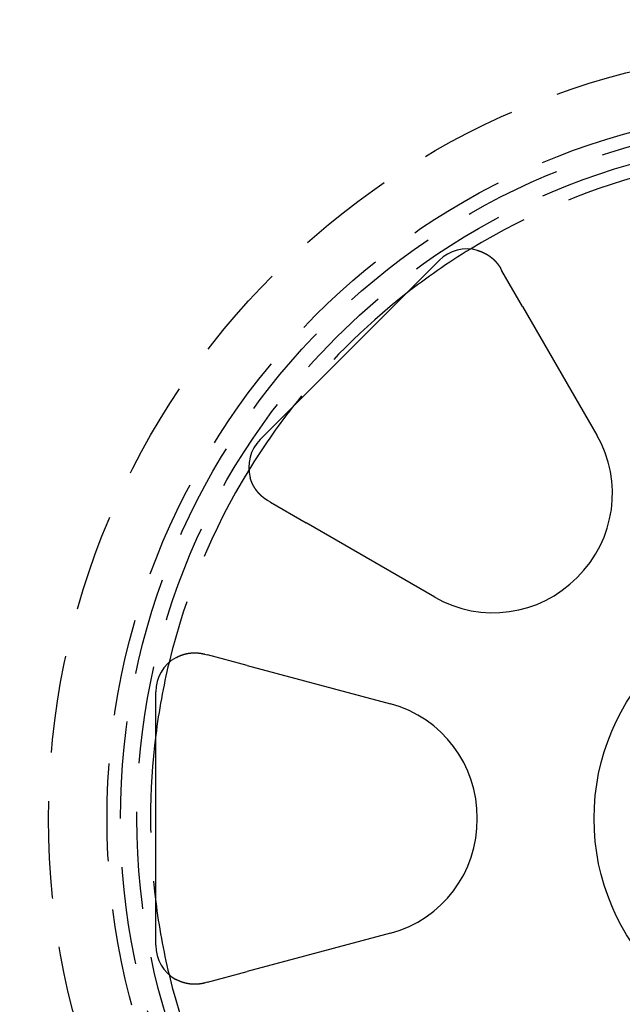
# Model space of a CAD drawing. Extents: x 1226 to 1409, y 62 to 544.
# Drawn here: x 1277 to 1308, y 144 to 195 of the extents above; entities that cross this region are included whole.
import ezdxf

# ---------------------------------------------------------------- set-up
doc = ezdxf.new("R2010")
doc.units = 0
doc.header["$LTSCALE"] = 20
doc.linetypes.add('VERDECKT', pattern=[0.375, 0.25, -0.125])
doc.layers.get('0').update_dxf_attribs({"linetype": 'CONTINUOUS'})

# ---------------------------------------------------------------- blocks, each defined once
blk = doc.blocks.new('A$C53CD2916')
at = {"color": 3, "linetype": 'CONTINUOUS'}
for p, q in [((630.353, 436.716), (639.55, 445.914)), ((642.697, 445.5), (642.765, 445.382)), ((643.825, 443.545), (642.765, 445.382)), ((643.825, 443.545), (647.632, 436.951)), ((630.884, 433.502), (630.767, 433.57)), ((630.884, 433.502), (632.722, 432.442)), ((639.316, 428.634), (632.722, 432.442)), ((627.511, 425.709), (627.642, 425.674)), ((629.691, 425.125), (627.642, 425.674)), ((629.691, 425.125), (637.046, 423.154)), ((624.993, 410.77), (624.993, 423.778)), ((637.046, 411.393), (629.691, 409.422)), ((627.642, 408.873), (629.691, 409.422)), ((627.642, 408.873), (627.511, 408.838))]:
    blk.add_line(p, q, dxfattribs=at)
at = {"color": 3}
for points in [[(641.508, 446.425, 0), (641.512, 446.424, 0), (641.515, 446.423, 0), (641.519, 446.422, 0), (641.522, 446.421, 0), (641.526, 446.42, 0), (641.529, 446.419, 0), (641.533, 446.418, 0), (641.536, 446.417, 0), (641.54, 446.416, 0), (641.543, 446.415, 0), (641.547, 446.413, 0), (641.55, 446.412, 0), (641.554, 446.411, 0), (641.557, 446.41, 0), (641.561, 446.409, 0), (641.564, 446.408, 0), (641.568, 446.407, 0), (641.571, 446.406, 0), (641.574, 446.405, 0), (641.578, 446.404, 0), (641.581, 446.403, 0), (641.585, 446.401, 0), (641.588, 446.4, 0), (641.592, 446.399, 0), (641.595, 446.398, 0), (641.598, 446.397, 0), (641.602, 446.396, 0), (641.605, 446.395, 0), (641.609, 446.393, 0), (641.612, 446.392, 0), (641.615, 446.391, 0), (641.619, 446.39, 0), (641.622, 446.389, 0), (641.626, 446.388, 0), (641.629, 446.386, 0), (641.632, 446.385, 0), (641.636, 446.384, 0), (641.639, 446.383, 0), (641.642, 446.382, 0), (641.646, 446.38, 0), (641.649, 446.379, 0), (641.653, 446.378, 0), (641.656, 446.377, 0), (641.659, 446.376, 0), (641.663, 446.374, 0), (641.666, 446.373, 0), (641.669, 446.372, 0), (641.673, 446.371, 0), (641.676, 446.369, 0), (641.679, 446.368, 0), (641.683, 446.367, 0), (641.686, 446.365, 0), (641.689, 446.364, 0), (641.693, 446.363, 0), (641.696, 446.362, 0), (641.699, 446.36, 0), (641.702, 446.359, 0), (641.706, 446.358, 0), (641.709, 446.356, 0), (641.712, 446.355, 0), (641.716, 446.354, 0), (641.719, 446.352, 0), (641.722, 446.351, 0), (641.725, 446.35, 0), (641.729, 446.348, 0), (641.732, 446.347, 0), (641.735, 446.346, 0), (641.738, 446.344, 0), (641.742, 446.343, 0), (641.745, 446.342, 0), (641.748, 446.34, 0), (641.751, 446.339, 0), (641.755, 446.337, 0), (641.758, 446.336, 0), (641.761, 446.335, 0), (641.764, 446.333, 0), (641.767, 446.332, 0), (641.771, 446.33, 0), (641.774, 446.329, 0), (641.777, 446.328, 0), (641.78, 446.326, 0), (641.783, 446.325, 0), (641.787, 446.323, 0), (641.79, 446.322, 0), (641.793, 446.32, 0), (641.796, 446.319, 0), (641.799, 446.318, 0), (641.802, 446.316, 0), (641.806, 446.315, 0), (641.809, 446.313, 0), (641.812, 446.312, 0), (641.815, 446.31, 0), (641.818, 446.309, 0), (641.821, 446.307, 0), (641.824, 446.306, 0), (641.828, 446.304, 0), (641.831, 446.303, 0), (641.834, 446.301, 0), (641.837, 446.3, 0), (641.84, 446.298, 0), (641.843, 446.297, 0), (641.846, 446.295, 0), (641.849, 446.294, 0), (641.852, 446.292, 0), (641.855, 446.291, 0), (641.858, 446.289, 0), (641.862, 446.288, 0), (641.865, 446.286, 0), (641.868, 446.285, 0), (641.871, 446.283, 0), (641.874, 446.281, 0), (641.877, 446.28, 0), (641.88, 446.278, 0), (641.883, 446.277, 0), (641.886, 446.275, 0), (641.889, 446.274, 0), (641.892, 446.272, 0), (641.895, 446.27, 0), (641.898, 446.269, 0), (641.901, 446.267, 0), (641.904, 446.266, 0), (641.907, 446.264, 0), (641.91, 446.262, 0), (641.913, 446.261, 0), (641.916, 446.259, 0), (641.919, 446.258, 0), (641.922, 446.256, 0), (641.925, 446.254, 0), (641.928, 446.253, 0), (641.931, 446.251, 0), (641.934, 446.25, 0), (641.937, 446.248, 0), (641.94, 446.246, 0), (641.943, 446.245, 0), (641.945, 446.243, 0), (641.948, 446.241, 0), (641.951, 446.24, 0), (641.954, 446.238, 0), (641.957, 446.236, 0), (641.96, 446.235, 0), (641.963, 446.233, 0), (641.966, 446.231, 0), (641.969, 446.23, 0), (641.972, 446.228, 0), (641.974, 446.226, 0), (641.977, 446.225, 0), (641.98, 446.223, 0), (641.983, 446.221, 0), (641.986, 446.22, 0), (641.989, 446.218, 0), (641.992, 446.216, 0), (641.994, 446.214, 0), (641.997, 446.213, 0), (642, 446.211, 0), (642.003, 446.209, 0), (642.006, 446.208, 0), (642.009, 446.206, 0), (642.011, 446.204, 0), (642.014, 446.203, 0), (642.017, 446.201, 0), (642.02, 446.199, 0), (642.022, 446.197, 0), (642.025, 446.196, 0), (642.028, 446.194, 0), (642.031, 446.192, 0), (642.033, 446.191, 0), (642.036, 446.189, 0), (642.039, 446.187, 0), (642.041, 446.185, 0), (642.044, 446.184, 0), (642.047, 446.182, 0), (642.049, 446.18, 0), (642.052, 446.179, 0), (642.055, 446.177, 0), (642.057, 446.175, 0), (642.06, 446.173, 0), (642.063, 446.172, 0), (642.065, 446.17, 0), (642.068, 446.168, 0), (642.071, 446.166, 0), (642.073, 446.165, 0), (642.076, 446.163, 0), (642.078, 446.161, 0), (642.081, 446.159, 0), (642.083, 446.158, 0), (642.086, 446.156, 0), (642.089, 446.154, 0), (642.091, 446.153, 0), (642.094, 446.151, 0), (642.096, 446.149, 0), (642.099, 446.147, 0), (642.101, 446.146, 0), (642.104, 446.144, 0), (642.106, 446.142, 0), (642.109, 446.14, 0), (642.111, 446.139, 0), (642.114, 446.137, 0), (642.116, 446.135, 0), (642.119, 446.134, 0), (642.121, 446.132, 0), (642.123, 446.13, 0), (642.126, 446.128, 0), (642.128, 446.127, 0), (642.131, 446.125, 0), (642.133, 446.123, 0), (642.136, 446.121, 0), (642.138, 446.12, 0), (642.14, 446.118, 0), (642.143, 446.116, 0), (642.145, 446.114, 0), (642.147, 446.113, 0), (642.15, 446.111, 0), (642.152, 446.109, 0), (642.154, 446.108, 0), (642.157, 446.106, 0), (642.159, 446.104, 0), (642.161, 446.102, 0), (642.164, 446.101, 0), (642.166, 446.099, 0), (642.168, 446.097, 0), (642.171, 446.095, 0), (642.173, 446.094, 0), (642.175, 446.092, 0), (642.177, 446.09, 0), (642.18, 446.089, 0), (642.182, 446.087, 0), (642.184, 446.085, 0), (642.186, 446.083, 0), (642.189, 446.082, 0), (642.191, 446.08, 0), (642.193, 446.078, 0), (642.195, 446.077, 0), (642.197, 446.075, 0), (642.2, 446.073, 0), (642.202, 446.072, 0), (642.204, 446.07, 0), (642.206, 446.068, 0), (642.208, 446.066, 0), (642.21, 446.065, 0), (642.212, 446.063, 0), (642.215, 446.061, 0), (642.217, 446.06, 0), (642.219, 446.058, 0), (642.221, 446.056, 0), (642.223, 446.055, 0), (642.225, 446.053, 0), (642.227, 446.051, 0), (642.229, 446.05, 0), (642.231, 446.048, 0), (642.233, 446.046, 0), (642.235, 446.045, 0), (642.237, 446.043, 0), (642.239, 446.041, 0), (642.241, 446.039, 0), (642.243, 446.038, 0)], [(642.243, 446.038, 0), (642.246, 446.035, 0), (642.249, 446.033, 0), (642.252, 446.03, 0), (642.255, 446.028, 0), (642.258, 446.025, 0), (642.261, 446.023, 0), (642.264, 446.02, 0), (642.267, 446.018, 0), (642.27, 446.015, 0), (642.273, 446.013, 0), (642.276, 446.01, 0), (642.278, 446.008, 0), (642.281, 446.005, 0), (642.284, 446.003, 0), (642.287, 446, 0), (642.29, 445.998, 0), (642.293, 445.995, 0), (642.296, 445.993, 0), (642.299, 445.99, 0), (642.301, 445.988, 0), (642.304, 445.985, 0), (642.307, 445.983, 0), (642.31, 445.98, 0), (642.313, 445.977, 0), (642.316, 445.975, 0), (642.318, 445.972, 0), (642.321, 445.97, 0), (642.324, 445.967, 0), (642.327, 445.964, 0), (642.33, 445.962, 0), (642.332, 445.959, 0), (642.335, 445.957, 0), (642.338, 445.954, 0), (642.341, 445.951, 0), (642.343, 445.949, 0), (642.346, 445.946, 0), (642.349, 445.944, 0), (642.352, 445.941, 0), (642.354, 445.938, 0), (642.357, 445.936, 0), (642.36, 445.933, 0), (642.362, 445.93, 0), (642.365, 445.928, 0), (642.368, 445.925, 0), (642.371, 445.922, 0), (642.373, 445.92, 0), (642.376, 445.917, 0), (642.379, 445.914, 0), (642.381, 445.912, 0), (642.384, 445.909, 0), (642.387, 445.906, 0), (642.389, 445.904, 0), (642.392, 445.901, 0), (642.395, 445.898, 0), (642.397, 445.896, 0), (642.4, 445.893, 0), (642.402, 445.89, 0), (642.405, 445.887, 0), (642.408, 445.885, 0), (642.41, 445.882, 0), (642.413, 445.879, 0), (642.415, 445.877, 0), (642.418, 445.874, 0), (642.421, 445.871, 0), (642.423, 445.868, 0), (642.426, 445.866, 0), (642.428, 445.863, 0), (642.431, 445.86, 0), (642.433, 445.857, 0), (642.436, 445.855, 0), (642.439, 445.852, 0), (642.441, 445.849, 0), (642.444, 445.846, 0), (642.446, 445.844, 0), (642.449, 445.841, 0), (642.451, 445.838, 0), (642.454, 445.835, 0), (642.456, 445.832, 0), (642.459, 445.83, 0), (642.461, 445.827, 0), (642.464, 445.824, 0), (642.466, 445.821, 0), (642.468, 445.818, 0), (642.471, 445.816, 0), (642.473, 445.813, 0), (642.476, 445.81, 0), (642.478, 445.807, 0), (642.481, 445.804, 0), (642.483, 445.802, 0), (642.486, 445.799, 0), (642.488, 445.796, 0), (642.49, 445.793, 0), (642.493, 445.79, 0), (642.495, 445.787, 0), (642.497, 445.785, 0), (642.5, 445.782, 0), (642.502, 445.779, 0), (642.505, 445.776, 0), (642.507, 445.773, 0), (642.509, 445.77, 0), (642.512, 445.767, 0), (642.514, 445.765, 0), (642.516, 445.762, 0), (642.519, 445.759, 0), (642.521, 445.756, 0), (642.523, 445.753, 0), (642.526, 445.75, 0), (642.528, 445.747, 0), (642.53, 445.744, 0), (642.532, 445.742, 0), (642.535, 445.739, 0), (642.537, 445.736, 0), (642.539, 445.733, 0), (642.542, 445.73, 0), (642.544, 445.727, 0), (642.546, 445.724, 0), (642.548, 445.721, 0), (642.551, 445.718, 0), (642.553, 445.716, 0), (642.555, 445.713, 0), (642.557, 445.71, 0), (642.559, 445.707, 0), (642.562, 445.704, 0), (642.564, 445.701, 0), (642.566, 445.698, 0), (642.568, 445.695, 0), (642.57, 445.692, 0), (642.573, 445.689, 0), (642.575, 445.686, 0), (642.577, 445.683, 0), (642.579, 445.68, 0), (642.581, 445.677, 0), (642.583, 445.674, 0), (642.586, 445.672, 0), (642.588, 445.669, 0), (642.59, 445.666, 0), (642.592, 445.663, 0), (642.594, 445.66, 0), (642.596, 445.657, 0), (642.598, 445.654, 0), (642.6, 445.651, 0), (642.602, 445.648, 0), (642.604, 445.645, 0), (642.607, 445.642, 0), (642.609, 445.639, 0), (642.611, 445.636, 0), (642.613, 445.633, 0), (642.615, 445.63, 0), (642.617, 445.627, 0), (642.619, 445.624, 0), (642.621, 445.621, 0), (642.623, 445.618, 0), (642.625, 445.615, 0), (642.627, 445.612, 0), (642.629, 445.609, 0), (642.631, 445.606, 0), (642.633, 445.603, 0), (642.635, 445.6, 0), (642.637, 445.597, 0), (642.639, 445.594, 0), (642.641, 445.591, 0), (642.643, 445.588, 0), (642.645, 445.585, 0), (642.647, 445.582, 0), (642.649, 445.579, 0), (642.65, 445.576, 0), (642.652, 445.573, 0), (642.654, 445.57, 0), (642.656, 445.567, 0), (642.658, 445.564, 0), (642.66, 445.561, 0), (642.662, 445.558, 0), (642.664, 445.555, 0), (642.666, 445.552, 0), (642.668, 445.549, 0), (642.669, 445.546, 0), (642.671, 445.543, 0), (642.673, 445.54, 0), (642.675, 445.537, 0), (642.677, 445.534, 0), (642.679, 445.531, 0), (642.68, 445.527, 0), (642.682, 445.524, 0), (642.684, 445.521, 0), (642.686, 445.518, 0), (642.688, 445.515, 0), (642.69, 445.512, 0), (642.691, 445.509, 0), (642.693, 445.506, 0), (642.695, 445.503, 0), (642.697, 445.5, 0)], [(630.229, 434.023, 0), (630.227, 434.025, 0), (630.226, 434.027, 0), (630.224, 434.029, 0), (630.222, 434.031, 0), (630.221, 434.033, 0), (630.219, 434.035, 0), (630.218, 434.037, 0), (630.216, 434.039, 0), (630.214, 434.041, 0), (630.213, 434.043, 0), (630.211, 434.046, 0), (630.209, 434.048, 0), (630.208, 434.05, 0), (630.206, 434.052, 0), (630.204, 434.054, 0), (630.203, 434.056, 0), (630.201, 434.058, 0), (630.199, 434.06, 0), (630.198, 434.062, 0), (630.196, 434.064, 0), (630.194, 434.066, 0), (630.193, 434.069, 0), (630.191, 434.071, 0), (630.189, 434.073, 0), (630.188, 434.075, 0), (630.186, 434.077, 0), (630.184, 434.079, 0), (630.183, 434.082, 0), (630.181, 434.084, 0), (630.179, 434.086, 0), (630.177, 434.088, 0), (630.176, 434.09, 0), (630.174, 434.093, 0), (630.172, 434.095, 0), (630.171, 434.097, 0), (630.169, 434.099, 0), (630.167, 434.102, 0), (630.166, 434.104, 0), (630.164, 434.106, 0), (630.162, 434.108, 0), (630.161, 434.111, 0), (630.159, 434.113, 0), (630.157, 434.115, 0), (630.155, 434.118, 0), (630.154, 434.12, 0), (630.152, 434.122, 0), (630.15, 434.125, 0), (630.149, 434.127, 0), (630.147, 434.129, 0), (630.145, 434.132, 0), (630.143, 434.134, 0), (630.142, 434.136, 0), (630.14, 434.139, 0), (630.138, 434.141, 0), (630.137, 434.144, 0), (630.135, 434.146, 0), (630.133, 434.148, 0), (630.131, 434.151, 0), (630.13, 434.153, 0), (630.128, 434.156, 0), (630.126, 434.158, 0), (630.125, 434.161, 0), (630.123, 434.163, 0), (630.121, 434.166, 0), (630.119, 434.168, 0), (630.118, 434.171, 0), (630.116, 434.173, 0), (630.114, 434.176, 0), (630.113, 434.178, 0), (630.111, 434.181, 0), (630.109, 434.183, 0), (630.107, 434.186, 0), (630.106, 434.188, 0), (630.104, 434.191, 0), (630.102, 434.193, 0), (630.101, 434.196, 0), (630.099, 434.198, 0), (630.097, 434.201, 0), (630.096, 434.204, 0), (630.094, 434.206, 0), (630.092, 434.209, 0), (630.09, 434.211, 0), (630.089, 434.214, 0), (630.087, 434.217, 0), (630.085, 434.219, 0), (630.084, 434.222, 0), (630.082, 434.225, 0), (630.08, 434.227, 0), (630.079, 434.23, 0), (630.077, 434.232, 0), (630.075, 434.235, 0), (630.074, 434.238, 0), (630.072, 434.24, 0), (630.07, 434.243, 0), (630.069, 434.246, 0), (630.067, 434.249, 0), (630.065, 434.251, 0), (630.064, 434.254, 0), (630.062, 434.257, 0), (630.06, 434.259, 0), (630.059, 434.262, 0), (630.057, 434.265, 0), (630.055, 434.268, 0), (630.054, 434.27, 0), (630.052, 434.273, 0), (630.05, 434.276, 0), (630.049, 434.279, 0), (630.047, 434.281, 0), (630.045, 434.284, 0), (630.044, 434.287, 0), (630.042, 434.29, 0), (630.04, 434.293, 0), (630.039, 434.295, 0), (630.037, 434.298, 0), (630.035, 434.301, 0), (630.034, 434.304, 0), (630.032, 434.307, 0), (630.031, 434.309, 0), (630.029, 434.312, 0), (630.027, 434.315, 0), (630.026, 434.318, 0), (630.024, 434.321, 0), (630.023, 434.324, 0), (630.021, 434.327, 0), (630.019, 434.329, 0), (630.018, 434.332, 0), (630.016, 434.335, 0), (630.015, 434.338, 0), (630.013, 434.341, 0), (630.011, 434.344, 0), (630.01, 434.347, 0), (630.008, 434.35, 0), (630.007, 434.353, 0), (630.005, 434.356, 0), (630.003, 434.359, 0), (630.002, 434.362, 0), (630, 434.364, 0), (629.999, 434.367, 0), (629.997, 434.37, 0), (629.996, 434.373, 0), (629.994, 434.376, 0), (629.992, 434.379, 0), (629.991, 434.382, 0), (629.989, 434.385, 0), (629.988, 434.388, 0), (629.986, 434.391, 0), (629.985, 434.394, 0), (629.983, 434.397, 0), (629.982, 434.4, 0), (629.98, 434.403, 0), (629.979, 434.406, 0), (629.977, 434.409, 0), (629.976, 434.413, 0), (629.974, 434.416, 0), (629.973, 434.419, 0), (629.971, 434.422, 0), (629.97, 434.425, 0), (629.968, 434.428, 0), (629.967, 434.431, 0), (629.965, 434.434, 0), (629.964, 434.437, 0), (629.962, 434.44, 0), (629.961, 434.443, 0), (629.959, 434.447, 0), (629.958, 434.45, 0), (629.956, 434.453, 0), (629.955, 434.456, 0), (629.953, 434.459, 0), (629.952, 434.462, 0), (629.95, 434.465, 0), (629.949, 434.469, 0), (629.947, 434.472, 0), (629.946, 434.475, 0), (629.944, 434.478, 0), (629.943, 434.481, 0), (629.942, 434.485, 0), (629.94, 434.488, 0), (629.939, 434.491, 0), (629.937, 434.494, 0), (629.936, 434.497, 0), (629.934, 434.501, 0), (629.933, 434.504, 0), (629.932, 434.507, 0), (629.93, 434.51, 0), (629.929, 434.514, 0), (629.927, 434.517, 0), (629.926, 434.52, 0), (629.925, 434.523, 0), (629.923, 434.527, 0), (629.922, 434.53, 0), (629.92, 434.533, 0), (629.919, 434.537, 0), (629.918, 434.54, 0), (629.916, 434.543, 0), (629.915, 434.547, 0), (629.914, 434.55, 0), (629.912, 434.553, 0), (629.911, 434.557, 0), (629.91, 434.56, 0), (629.908, 434.563, 0), (629.907, 434.567, 0), (629.906, 434.57, 0), (629.904, 434.574, 0), (629.903, 434.577, 0), (629.902, 434.58, 0), (629.9, 434.584, 0), (629.899, 434.587, 0), (629.898, 434.591, 0), (629.896, 434.594, 0), (629.895, 434.597, 0), (629.894, 434.601, 0), (629.893, 434.604, 0), (629.891, 434.608, 0), (629.89, 434.611, 0), (629.889, 434.615, 0), (629.887, 434.618, 0), (629.886, 434.622, 0), (629.885, 434.625, 0), (629.884, 434.629, 0), (629.882, 434.632, 0), (629.881, 434.636, 0), (629.88, 434.639, 0), (629.879, 434.643, 0), (629.877, 434.646, 0), (629.876, 434.65, 0), (629.875, 434.653, 0), (629.874, 434.657, 0), (629.873, 434.66, 0), (629.871, 434.664, 0), (629.87, 434.667, 0), (629.869, 434.671, 0), (629.868, 434.675, 0), (629.867, 434.678, 0), (629.865, 434.682, 0), (629.864, 434.685, 0), (629.863, 434.689, 0), (629.862, 434.692, 0), (629.861, 434.696, 0), (629.86, 434.7, 0), (629.859, 434.703, 0), (629.857, 434.707, 0), (629.856, 434.711, 0), (629.855, 434.714, 0), (629.854, 434.718, 0), (629.853, 434.722, 0), (629.852, 434.725, 0), (629.851, 434.729, 0), (629.85, 434.733, 0), (629.849, 434.736, 0), (629.847, 434.74, 0), (629.846, 434.744, 0), (629.845, 434.747, 0), (629.844, 434.751, 0), (629.843, 434.755, 0), (629.842, 434.759, 0)], [(630.767, 433.57, 0), (630.764, 433.572, 0), (630.761, 433.574, 0), (630.758, 433.576, 0), (630.755, 433.577, 0), (630.752, 433.579, 0), (630.748, 433.581, 0), (630.745, 433.583, 0), (630.742, 433.585, 0), (630.739, 433.586, 0), (630.736, 433.588, 0), (630.733, 433.59, 0), (630.73, 433.592, 0), (630.727, 433.594, 0), (630.724, 433.596, 0), (630.721, 433.597, 0), (630.718, 433.599, 0), (630.715, 433.601, 0), (630.712, 433.603, 0), (630.709, 433.605, 0), (630.706, 433.607, 0), (630.703, 433.609, 0), (630.7, 433.611, 0), (630.697, 433.613, 0), (630.694, 433.614, 0), (630.691, 433.616, 0), (630.688, 433.618, 0), (630.685, 433.62, 0), (630.682, 433.622, 0), (630.679, 433.624, 0), (630.676, 433.626, 0), (630.673, 433.628, 0), (630.67, 433.63, 0), (630.667, 433.632, 0), (630.664, 433.634, 0), (630.661, 433.636, 0), (630.658, 433.638, 0), (630.655, 433.64, 0), (630.652, 433.642, 0), (630.649, 433.644, 0), (630.646, 433.646, 0), (630.643, 433.648, 0), (630.64, 433.65, 0), (630.637, 433.652, 0), (630.634, 433.654, 0), (630.631, 433.656, 0), (630.628, 433.658, 0), (630.625, 433.66, 0), (630.622, 433.662, 0), (630.619, 433.664, 0), (630.616, 433.667, 0), (630.613, 433.669, 0), (630.61, 433.671, 0), (630.607, 433.673, 0), (630.604, 433.675, 0), (630.601, 433.677, 0), (630.598, 433.679, 0), (630.595, 433.681, 0), (630.592, 433.683, 0), (630.589, 433.686, 0), (630.586, 433.688, 0), (630.584, 433.69, 0), (630.581, 433.692, 0), (630.578, 433.694, 0), (630.575, 433.696, 0), (630.572, 433.699, 0), (630.569, 433.701, 0), (630.566, 433.703, 0), (630.563, 433.705, 0), (630.56, 433.707, 0), (630.557, 433.71, 0), (630.554, 433.712, 0), (630.551, 433.714, 0), (630.548, 433.716, 0), (630.545, 433.718, 0), (630.543, 433.721, 0), (630.54, 433.723, 0), (630.537, 433.725, 0), (630.534, 433.727, 0), (630.531, 433.73, 0), (630.528, 433.732, 0), (630.525, 433.734, 0), (630.522, 433.737, 0), (630.519, 433.739, 0), (630.517, 433.741, 0), (630.514, 433.744, 0), (630.511, 433.746, 0), (630.508, 433.748, 0), (630.505, 433.75, 0), (630.502, 433.753, 0), (630.499, 433.755, 0), (630.496, 433.758, 0), (630.494, 433.76, 0), (630.491, 433.762, 0), (630.488, 433.765, 0), (630.485, 433.767, 0), (630.482, 433.769, 0), (630.479, 433.772, 0), (630.477, 433.774, 0), (630.474, 433.777, 0), (630.471, 433.779, 0), (630.468, 433.781, 0), (630.465, 433.784, 0), (630.462, 433.786, 0), (630.46, 433.789, 0), (630.457, 433.791, 0), (630.454, 433.793, 0), (630.451, 433.796, 0), (630.448, 433.798, 0), (630.446, 433.801, 0), (630.443, 433.803, 0), (630.44, 433.806, 0), (630.437, 433.808, 0), (630.434, 433.811, 0), (630.432, 433.813, 0), (630.429, 433.816, 0), (630.426, 433.818, 0), (630.423, 433.821, 0), (630.42, 433.823, 0), (630.418, 433.826, 0), (630.415, 433.828, 0), (630.412, 433.831, 0), (630.409, 433.833, 0), (630.407, 433.836, 0), (630.404, 433.838, 0), (630.401, 433.841, 0), (630.398, 433.844, 0), (630.396, 433.846, 0), (630.393, 433.849, 0), (630.39, 433.851, 0), (630.388, 433.854, 0), (630.385, 433.857, 0), (630.382, 433.859, 0), (630.379, 433.862, 0), (630.377, 433.864, 0), (630.374, 433.867, 0), (630.371, 433.87, 0), (630.369, 433.872, 0), (630.366, 433.875, 0), (630.363, 433.878, 0), (630.36, 433.88, 0), (630.358, 433.883, 0), (630.355, 433.886, 0), (630.352, 433.888, 0), (630.35, 433.891, 0), (630.347, 433.894, 0), (630.344, 433.896, 0), (630.342, 433.899, 0), (630.339, 433.902, 0), (630.336, 433.904, 0), (630.334, 433.907, 0), (630.331, 433.91, 0), (630.329, 433.913, 0), (630.326, 433.915, 0), (630.323, 433.918, 0), (630.321, 433.921, 0), (630.318, 433.923, 0), (630.315, 433.926, 0), (630.313, 433.929, 0), (630.31, 433.932, 0), (630.308, 433.935, 0), (630.305, 433.937, 0), (630.302, 433.94, 0), (630.3, 433.943, 0), (630.297, 433.946, 0), (630.295, 433.948, 0), (630.292, 433.951, 0), (630.289, 433.954, 0), (630.287, 433.957, 0), (630.284, 433.96, 0), (630.282, 433.963, 0), (630.279, 433.965, 0), (630.277, 433.968, 0), (630.274, 433.971, 0), (630.272, 433.974, 0), (630.269, 433.977, 0), (630.266, 433.98, 0), (630.264, 433.983, 0), (630.261, 433.985, 0), (630.259, 433.988, 0), (630.256, 433.991, 0), (630.254, 433.994, 0), (630.251, 433.997, 0), (630.249, 434, 0), (630.246, 434.003, 0), (630.244, 434.006, 0), (630.241, 434.009, 0), (630.239, 434.012, 0), (630.236, 434.015, 0), (630.234, 434.018, 0), (630.231, 434.021, 0), (630.229, 434.023, 0)], [(626.017, 425.523, 0), (626.02, 425.525, 0), (626.023, 425.527, 0), (626.026, 425.528, 0), (626.029, 425.53, 0), (626.033, 425.532, 0), (626.036, 425.534, 0), (626.039, 425.535, 0), (626.042, 425.537, 0), (626.045, 425.539, 0), (626.049, 425.541, 0), (626.052, 425.542, 0), (626.055, 425.544, 0), (626.058, 425.546, 0), (626.061, 425.547, 0), (626.065, 425.549, 0), (626.068, 425.551, 0), (626.071, 425.552, 0), (626.074, 425.554, 0), (626.078, 425.556, 0), (626.081, 425.557, 0), (626.084, 425.559, 0), (626.087, 425.561, 0), (626.09, 425.562, 0), (626.094, 425.564, 0), (626.097, 425.566, 0), (626.1, 425.567, 0), (626.103, 425.569, 0), (626.106, 425.57, 0), (626.11, 425.572, 0), (626.113, 425.573, 0), (626.116, 425.575, 0), (626.119, 425.577, 0), (626.123, 425.578, 0), (626.126, 425.58, 0), (626.129, 425.581, 0), (626.132, 425.583, 0), (626.136, 425.584, 0), (626.139, 425.586, 0), (626.142, 425.587, 0), (626.145, 425.589, 0), (626.149, 425.59, 0), (626.152, 425.592, 0), (626.155, 425.593, 0), (626.158, 425.595, 0), (626.161, 425.596, 0), (626.165, 425.598, 0), (626.168, 425.599, 0), (626.171, 425.601, 0), (626.174, 425.602, 0), (626.178, 425.604, 0), (626.181, 425.605, 0), (626.184, 425.607, 0), (626.187, 425.608, 0), (626.191, 425.61, 0), (626.194, 425.611, 0), (626.197, 425.612, 0), (626.2, 425.614, 0), (626.204, 425.615, 0), (626.207, 425.617, 0), (626.21, 425.618, 0), (626.213, 425.619, 0), (626.217, 425.621, 0), (626.22, 425.622, 0), (626.223, 425.623, 0), (626.226, 425.625, 0), (626.23, 425.626, 0), (626.233, 425.627, 0), (626.236, 425.629, 0), (626.24, 425.63, 0), (626.243, 425.631, 0), (626.246, 425.633, 0), (626.249, 425.634, 0), (626.253, 425.635, 0), (626.256, 425.637, 0), (626.259, 425.638, 0), (626.262, 425.639, 0), (626.266, 425.641, 0), (626.269, 425.642, 0), (626.272, 425.643, 0), (626.275, 425.644, 0), (626.279, 425.646, 0), (626.282, 425.647, 0), (626.285, 425.648, 0), (626.288, 425.649, 0), (626.292, 425.651, 0), (626.295, 425.652, 0), (626.298, 425.653, 0), (626.301, 425.654, 0), (626.305, 425.655, 0), (626.308, 425.657, 0), (626.311, 425.658, 0), (626.315, 425.659, 0), (626.318, 425.66, 0), (626.321, 425.661, 0), (626.324, 425.662, 0), (626.328, 425.664, 0), (626.331, 425.665, 0), (626.334, 425.666, 0), (626.337, 425.667, 0), (626.341, 425.668, 0), (626.344, 425.669, 0), (626.347, 425.67, 0), (626.35, 425.671, 0), (626.354, 425.673, 0), (626.357, 425.674, 0), (626.36, 425.675, 0), (626.363, 425.676, 0), (626.367, 425.677, 0), (626.37, 425.678, 0), (626.373, 425.679, 0), (626.376, 425.68, 0), (626.38, 425.681, 0), (626.383, 425.682, 0), (626.386, 425.683, 0), (626.389, 425.684, 0), (626.393, 425.685, 0), (626.396, 425.686, 0), (626.399, 425.687, 0), (626.402, 425.688, 0), (626.406, 425.689, 0), (626.409, 425.69, 0), (626.412, 425.691, 0), (626.415, 425.692, 0), (626.419, 425.693, 0), (626.422, 425.694, 0), (626.425, 425.695, 0), (626.428, 425.696, 0), (626.432, 425.697, 0), (626.435, 425.698, 0), (626.438, 425.699, 0), (626.441, 425.7, 0), (626.445, 425.701, 0), (626.448, 425.702, 0), (626.451, 425.703, 0), (626.454, 425.704, 0), (626.458, 425.705, 0), (626.461, 425.705, 0), (626.464, 425.706, 0), (626.467, 425.707, 0), (626.47, 425.708, 0), (626.474, 425.709, 0), (626.477, 425.71, 0), (626.48, 425.711, 0), (626.483, 425.712, 0), (626.487, 425.712, 0), (626.49, 425.713, 0), (626.493, 425.714, 0), (626.496, 425.715, 0), (626.499, 425.716, 0), (626.503, 425.717, 0), (626.506, 425.717, 0), (626.509, 425.718, 0), (626.512, 425.719, 0), (626.515, 425.72, 0), (626.519, 425.72, 0), (626.522, 425.721, 0), (626.525, 425.722, 0), (626.528, 425.723, 0), (626.531, 425.724, 0), (626.535, 425.724, 0), (626.538, 425.725, 0), (626.541, 425.726, 0), (626.544, 425.726, 0), (626.547, 425.727, 0), (626.55, 425.728, 0), (626.553, 425.729, 0), (626.557, 425.729, 0), (626.56, 425.73, 0), (626.563, 425.731, 0), (626.566, 425.731, 0), (626.569, 425.732, 0), (626.572, 425.733, 0), (626.575, 425.733, 0), (626.578, 425.734, 0), (626.581, 425.735, 0), (626.585, 425.735, 0), (626.588, 425.736, 0), (626.591, 425.737, 0), (626.594, 425.737, 0), (626.597, 425.738, 0), (626.6, 425.739, 0), (626.603, 425.739, 0), (626.606, 425.74, 0), (626.609, 425.74, 0), (626.612, 425.741, 0), (626.615, 425.742, 0), (626.618, 425.742, 0), (626.621, 425.743, 0), (626.624, 425.743, 0), (626.627, 425.744, 0), (626.63, 425.744, 0), (626.633, 425.745, 0), (626.636, 425.745, 0), (626.639, 425.746, 0), (626.642, 425.747, 0), (626.645, 425.747, 0), (626.648, 425.748, 0), (626.651, 425.748, 0), (626.654, 425.749, 0), (626.657, 425.749, 0), (626.66, 425.75, 0), (626.663, 425.75, 0), (626.666, 425.751, 0), (626.669, 425.751, 0), (626.672, 425.752, 0), (626.675, 425.752, 0), (626.678, 425.753, 0), (626.681, 425.753, 0), (626.683, 425.753, 0), (626.686, 425.754, 0), (626.689, 425.754, 0), (626.692, 425.755, 0), (626.695, 425.755, 0), (626.698, 425.756, 0), (626.701, 425.756, 0), (626.704, 425.756, 0), (626.706, 425.757, 0), (626.709, 425.757, 0), (626.712, 425.758, 0), (626.715, 425.758, 0), (626.718, 425.759, 0), (626.721, 425.759, 0), (626.723, 425.759, 0), (626.726, 425.76, 0), (626.729, 425.76, 0), (626.732, 425.76, 0), (626.735, 425.761, 0), (626.737, 425.761, 0), (626.74, 425.762, 0), (626.743, 425.762, 0), (626.746, 425.762, 0), (626.748, 425.763, 0), (626.751, 425.763, 0), (626.754, 425.763, 0), (626.757, 425.764, 0), (626.759, 425.764, 0), (626.762, 425.764, 0), (626.765, 425.764, 0), (626.768, 425.765, 0), (626.77, 425.765, 0), (626.773, 425.765, 0), (626.776, 425.766, 0), (626.778, 425.766, 0), (626.781, 425.766, 0), (626.784, 425.767, 0), (626.786, 425.767, 0), (626.789, 425.767, 0), (626.792, 425.767, 0), (626.794, 425.768, 0), (626.797, 425.768, 0), (626.8, 425.768, 0), (626.802, 425.768, 0), (626.805, 425.769, 0), (626.807, 425.769, 0), (626.81, 425.769, 0)], [(626.81, 425.769, 0), (626.814, 425.77, 0), (626.818, 425.77, 0), (626.821, 425.77, 0), (626.825, 425.771, 0), (626.829, 425.771, 0), (626.833, 425.771, 0), (626.837, 425.771, 0), (626.841, 425.772, 0), (626.844, 425.772, 0), (626.848, 425.772, 0), (626.852, 425.773, 0), (626.856, 425.773, 0), (626.86, 425.773, 0), (626.864, 425.773, 0), (626.867, 425.774, 0), (626.871, 425.774, 0), (626.875, 425.774, 0), (626.879, 425.774, 0), (626.883, 425.775, 0), (626.886, 425.775, 0), (626.89, 425.775, 0), (626.894, 425.775, 0), (626.898, 425.775, 0), (626.902, 425.775, 0), (626.906, 425.776, 0), (626.909, 425.776, 0), (626.913, 425.776, 0), (626.917, 425.776, 0), (626.921, 425.776, 0), (626.925, 425.776, 0), (626.928, 425.777, 0), (626.932, 425.777, 0), (626.936, 425.777, 0), (626.94, 425.777, 0), (626.944, 425.777, 0), (626.947, 425.777, 0), (626.951, 425.777, 0), (626.955, 425.777, 0), (626.959, 425.777, 0), (626.963, 425.777, 0), (626.966, 425.777, 0), (626.97, 425.777, 0), (626.974, 425.777, 0), (626.978, 425.778, 0), (626.982, 425.778, 0), (626.985, 425.778, 0), (626.989, 425.778, 0), (626.993, 425.778, 0), (626.997, 425.778, 0), (627, 425.778, 0), (627.004, 425.778, 0), (627.008, 425.778, 0), (627.012, 425.777, 0), (627.016, 425.777, 0), (627.019, 425.777, 0), (627.023, 425.777, 0), (627.027, 425.777, 0), (627.031, 425.777, 0), (627.034, 425.777, 0), (627.038, 425.777, 0), (627.042, 425.777, 0), (627.046, 425.777, 0), (627.049, 425.777, 0), (627.053, 425.777, 0), (627.057, 425.777, 0), (627.061, 425.776, 0), (627.064, 425.776, 0), (627.068, 425.776, 0), (627.072, 425.776, 0), (627.076, 425.776, 0), (627.079, 425.776, 0), (627.083, 425.776, 0), (627.087, 425.775, 0), (627.091, 425.775, 0), (627.094, 425.775, 0), (627.098, 425.775, 0), (627.102, 425.775, 0), (627.106, 425.774, 0), (627.109, 425.774, 0), (627.113, 425.774, 0), (627.117, 425.774, 0), (627.121, 425.773, 0), (627.124, 425.773, 0), (627.128, 425.773, 0), (627.132, 425.773, 0), (627.135, 425.772, 0), (627.139, 425.772, 0), (627.143, 425.772, 0), (627.147, 425.772, 0), (627.15, 425.771, 0), (627.154, 425.771, 0), (627.158, 425.771, 0), (627.161, 425.77, 0), (627.165, 425.77, 0), (627.169, 425.77, 0), (627.172, 425.769, 0), (627.176, 425.769, 0), (627.18, 425.769, 0), (627.183, 425.768, 0), (627.187, 425.768, 0), (627.191, 425.768, 0), (627.195, 425.767, 0), (627.198, 425.767, 0), (627.202, 425.767, 0), (627.206, 425.766, 0), (627.209, 425.766, 0), (627.213, 425.765, 0), (627.217, 425.765, 0), (627.22, 425.765, 0), (627.224, 425.764, 0), (627.228, 425.764, 0), (627.231, 425.763, 0), (627.235, 425.763, 0), (627.238, 425.762, 0), (627.242, 425.762, 0), (627.246, 425.762, 0), (627.249, 425.761, 0), (627.253, 425.761, 0), (627.257, 425.76, 0), (627.26, 425.76, 0), (627.264, 425.759, 0), (627.268, 425.759, 0), (627.271, 425.758, 0), (627.275, 425.758, 0), (627.278, 425.757, 0), (627.282, 425.757, 0), (627.286, 425.756, 0), (627.289, 425.755, 0), (627.293, 425.755, 0), (627.297, 425.754, 0), (627.3, 425.754, 0), (627.304, 425.753, 0), (627.307, 425.753, 0), (627.311, 425.752, 0), (627.315, 425.752, 0), (627.318, 425.751, 0), (627.322, 425.75, 0), (627.325, 425.75, 0), (627.329, 425.749, 0), (627.332, 425.749, 0), (627.336, 425.748, 0), (627.34, 425.747, 0), (627.343, 425.747, 0), (627.347, 425.746, 0), (627.35, 425.745, 0), (627.354, 425.745, 0), (627.357, 425.744, 0), (627.361, 425.743, 0), (627.365, 425.743, 0), (627.368, 425.742, 0), (627.372, 425.741, 0), (627.375, 425.741, 0), (627.379, 425.74, 0), (627.382, 425.739, 0), (627.386, 425.739, 0), (627.389, 425.738, 0), (627.393, 425.737, 0), (627.396, 425.736, 0), (627.4, 425.736, 0), (627.403, 425.735, 0), (627.407, 425.734, 0), (627.41, 425.734, 0), (627.414, 425.733, 0), (627.417, 425.732, 0), (627.421, 425.731, 0), (627.424, 425.73, 0), (627.428, 425.73, 0), (627.431, 425.729, 0), (627.435, 425.728, 0), (627.438, 425.727, 0), (627.442, 425.727, 0), (627.445, 425.726, 0), (627.449, 425.725, 0), (627.452, 425.724, 0), (627.456, 425.723, 0), (627.459, 425.722, 0), (627.463, 425.722, 0), (627.466, 425.721, 0), (627.47, 425.72, 0), (627.473, 425.719, 0), (627.476, 425.718, 0), (627.48, 425.717, 0), (627.483, 425.717, 0), (627.487, 425.716, 0), (627.49, 425.715, 0), (627.494, 425.714, 0), (627.497, 425.713, 0), (627.5, 425.712, 0), (627.504, 425.711, 0), (627.507, 425.71, 0), (627.511, 425.709, 0)], [(626.81, 408.778, 0), (626.807, 408.779, 0), (626.805, 408.779, 0), (626.802, 408.779, 0), (626.8, 408.779, 0), (626.797, 408.78, 0), (626.795, 408.78, 0), (626.792, 408.78, 0), (626.789, 408.78, 0), (626.787, 408.781, 0), (626.784, 408.781, 0), (626.781, 408.781, 0), (626.779, 408.781, 0), (626.776, 408.782, 0), (626.774, 408.782, 0), (626.771, 408.782, 0), (626.768, 408.783, 0), (626.766, 408.783, 0), (626.763, 408.783, 0), (626.76, 408.784, 0), (626.757, 408.784, 0), (626.755, 408.784, 0), (626.752, 408.784, 0), (626.749, 408.785, 0), (626.747, 408.785, 0), (626.744, 408.786, 0), (626.741, 408.786, 0), (626.738, 408.786, 0), (626.736, 408.787, 0), (626.733, 408.787, 0), (626.73, 408.787, 0), (626.727, 408.788, 0), (626.725, 408.788, 0), (626.722, 408.788, 0), (626.719, 408.789, 0), (626.716, 408.789, 0), (626.714, 408.79, 0), (626.711, 408.79, 0), (626.708, 408.79, 0), (626.705, 408.791, 0), (626.702, 408.791, 0), (626.699, 408.792, 0), (626.697, 408.792, 0), (626.694, 408.792, 0), (626.691, 408.793, 0), (626.688, 408.793, 0), (626.685, 408.794, 0), (626.682, 408.794, 0), (626.679, 408.795, 0), (626.677, 408.795, 0), (626.674, 408.796, 0), (626.671, 408.796, 0), (626.668, 408.797, 0), (626.665, 408.797, 0), (626.662, 408.798, 0), (626.659, 408.798, 0), (626.656, 408.799, 0), (626.653, 408.799, 0), (626.65, 408.8, 0), (626.647, 408.8, 0), (626.644, 408.801, 0), (626.641, 408.801, 0), (626.638, 408.802, 0), (626.636, 408.802, 0), (626.633, 408.803, 0), (626.63, 408.803, 0), (626.627, 408.804, 0), (626.624, 408.804, 0), (626.621, 408.805, 0), (626.618, 408.805, 0), (626.615, 408.806, 0), (626.612, 408.807, 0), (626.609, 408.807, 0), (626.606, 408.808, 0), (626.603, 408.808, 0), (626.599, 408.809, 0), (626.596, 408.81, 0), (626.593, 408.81, 0), (626.59, 408.811, 0), (626.587, 408.812, 0), (626.584, 408.812, 0), (626.581, 408.813, 0), (626.578, 408.813, 0), (626.575, 408.814, 0), (626.572, 408.815, 0), (626.569, 408.815, 0), (626.566, 408.816, 0), (626.563, 408.817, 0), (626.56, 408.817, 0), (626.557, 408.818, 0), (626.554, 408.819, 0), (626.55, 408.82, 0), (626.547, 408.82, 0), (626.544, 408.821, 0), (626.541, 408.822, 0), (626.538, 408.822, 0), (626.535, 408.823, 0), (626.532, 408.824, 0), (626.529, 408.825, 0), (626.526, 408.825, 0), (626.522, 408.826, 0), (626.519, 408.827, 0), (626.516, 408.828, 0), (626.513, 408.828, 0), (626.51, 408.829, 0), (626.507, 408.83, 0), (626.504, 408.831, 0), (626.501, 408.832, 0), (626.497, 408.832, 0), (626.494, 408.833, 0), (626.491, 408.834, 0), (626.488, 408.835, 0), (626.485, 408.836, 0), (626.482, 408.836, 0), (626.479, 408.837, 0), (626.475, 408.838, 0), (626.472, 408.839, 0), (626.469, 408.84, 0), (626.466, 408.841, 0), (626.463, 408.842, 0), (626.46, 408.842, 0), (626.456, 408.843, 0), (626.453, 408.844, 0), (626.45, 408.845, 0), (626.447, 408.846, 0), (626.444, 408.847, 0), (626.441, 408.848, 0), (626.437, 408.849, 0), (626.434, 408.85, 0), (626.431, 408.851, 0), (626.428, 408.851, 0), (626.425, 408.852, 0), (626.421, 408.853, 0), (626.418, 408.854, 0), (626.415, 408.855, 0), (626.412, 408.856, 0), (626.409, 408.857, 0), (626.405, 408.858, 0), (626.402, 408.859, 0), (626.399, 408.86, 0), (626.396, 408.861, 0), (626.393, 408.862, 0), (626.389, 408.863, 0), (626.386, 408.864, 0), (626.383, 408.865, 0), (626.38, 408.866, 0), (626.376, 408.867, 0), (626.373, 408.868, 0), (626.37, 408.869, 0), (626.367, 408.871, 0), (626.364, 408.872, 0), (626.36, 408.873, 0), (626.357, 408.874, 0), (626.354, 408.875, 0), (626.351, 408.876, 0), (626.347, 408.877, 0), (626.344, 408.878, 0), (626.341, 408.879, 0), (626.338, 408.88, 0), (626.334, 408.881, 0), (626.331, 408.883, 0), (626.328, 408.884, 0), (626.325, 408.885, 0), (626.321, 408.886, 0), (626.318, 408.887, 0), (626.315, 408.888, 0), (626.312, 408.89, 0), (626.308, 408.891, 0), (626.305, 408.892, 0), (626.302, 408.893, 0), (626.299, 408.894, 0), (626.295, 408.896, 0), (626.292, 408.897, 0), (626.289, 408.898, 0), (626.286, 408.899, 0), (626.282, 408.9, 0), (626.279, 408.902, 0), (626.276, 408.903, 0), (626.273, 408.904, 0), (626.269, 408.906, 0), (626.266, 408.907, 0), (626.263, 408.908, 0), (626.259, 408.909, 0), (626.256, 408.911, 0), (626.253, 408.912, 0), (626.25, 408.913, 0), (626.246, 408.915, 0), (626.243, 408.916, 0), (626.24, 408.917, 0), (626.236, 408.919, 0), (626.233, 408.92, 0), (626.23, 408.921, 0), (626.226, 408.923, 0), (626.223, 408.924, 0), (626.22, 408.925, 0), (626.217, 408.927, 0), (626.213, 408.928, 0), (626.21, 408.93, 0), (626.207, 408.931, 0), (626.203, 408.932, 0), (626.2, 408.934, 0), (626.197, 408.935, 0), (626.193, 408.937, 0), (626.19, 408.938, 0), (626.187, 408.94, 0), (626.183, 408.941, 0), (626.18, 408.943, 0), (626.177, 408.944, 0), (626.174, 408.946, 0), (626.17, 408.947, 0), (626.167, 408.949, 0), (626.164, 408.95, 0), (626.16, 408.952, 0), (626.157, 408.953, 0), (626.154, 408.955, 0), (626.15, 408.956, 0), (626.147, 408.958, 0), (626.144, 408.959, 0), (626.14, 408.961, 0), (626.137, 408.962, 0), (626.134, 408.964, 0), (626.13, 408.966, 0), (626.127, 408.967, 0), (626.124, 408.969, 0), (626.12, 408.97, 0), (626.117, 408.972, 0), (626.114, 408.974, 0), (626.11, 408.975, 0), (626.107, 408.977, 0), (626.104, 408.979, 0), (626.1, 408.98, 0), (626.097, 408.982, 0), (626.094, 408.984, 0), (626.09, 408.985, 0), (626.087, 408.987, 0), (626.084, 408.989, 0), (626.08, 408.99, 0), (626.077, 408.992, 0), (626.074, 408.994, 0), (626.07, 408.996, 0), (626.067, 408.997, 0), (626.063, 408.999, 0), (626.06, 409.001, 0), (626.057, 409.003, 0), (626.053, 409.004, 0), (626.05, 409.006, 0), (626.047, 409.008, 0), (626.043, 409.01, 0), (626.04, 409.012, 0), (626.037, 409.013, 0), (626.033, 409.015, 0), (626.03, 409.017, 0), (626.027, 409.019, 0), (626.023, 409.021, 0), (626.02, 409.023, 0), (626.017, 409.025, 0)], [(627.511, 408.838, 0), (627.507, 408.837, 0), (627.504, 408.836, 0), (627.5, 408.835, 0), (627.497, 408.834, 0), (627.494, 408.834, 0), (627.49, 408.833, 0), (627.487, 408.832, 0), (627.483, 408.831, 0), (627.48, 408.83, 0), (627.476, 408.829, 0), (627.473, 408.828, 0), (627.47, 408.828, 0), (627.466, 408.827, 0), (627.463, 408.826, 0), (627.459, 408.825, 0), (627.456, 408.824, 0), (627.452, 408.823, 0), (627.449, 408.823, 0), (627.445, 408.822, 0), (627.442, 408.821, 0), (627.438, 408.82, 0), (627.435, 408.819, 0), (627.431, 408.819, 0), (627.428, 408.818, 0), (627.424, 408.817, 0), (627.421, 408.816, 0), (627.417, 408.815, 0), (627.414, 408.815, 0), (627.41, 408.814, 0), (627.407, 408.813, 0), (627.403, 408.812, 0), (627.4, 408.812, 0), (627.396, 408.811, 0), (627.393, 408.81, 0), (627.389, 408.81, 0), (627.386, 408.809, 0), (627.382, 408.808, 0), (627.379, 408.807, 0), (627.375, 408.807, 0), (627.372, 408.806, 0), (627.368, 408.805, 0), (627.365, 408.805, 0), (627.361, 408.804, 0), (627.357, 408.803, 0), (627.354, 408.803, 0), (627.35, 408.802, 0), (627.347, 408.801, 0), (627.343, 408.801, 0), (627.34, 408.8, 0), (627.336, 408.8, 0), (627.332, 408.799, 0), (627.329, 408.798, 0), (627.325, 408.798, 0), (627.322, 408.797, 0), (627.318, 408.797, 0), (627.315, 408.796, 0), (627.311, 408.795, 0), (627.307, 408.795, 0), (627.304, 408.794, 0), (627.3, 408.794, 0), (627.297, 408.793, 0), (627.293, 408.793, 0), (627.289, 408.792, 0), (627.286, 408.791, 0), (627.282, 408.791, 0), (627.278, 408.79, 0), (627.275, 408.79, 0), (627.271, 408.789, 0), (627.268, 408.789, 0), (627.264, 408.788, 0), (627.26, 408.788, 0), (627.257, 408.787, 0), (627.253, 408.787, 0), (627.249, 408.786, 0), (627.246, 408.786, 0), (627.242, 408.786, 0), (627.238, 408.785, 0), (627.235, 408.785, 0), (627.231, 408.784, 0), (627.228, 408.784, 0), (627.224, 408.783, 0), (627.22, 408.783, 0), (627.217, 408.782, 0), (627.213, 408.782, 0), (627.209, 408.782, 0), (627.206, 408.781, 0), (627.202, 408.781, 0), (627.198, 408.78, 0), (627.195, 408.78, 0), (627.191, 408.78, 0), (627.187, 408.779, 0), (627.183, 408.779, 0), (627.18, 408.779, 0), (627.176, 408.778, 0), (627.172, 408.778, 0), (627.169, 408.778, 0), (627.165, 408.777, 0), (627.161, 408.777, 0), (627.158, 408.777, 0), (627.154, 408.776, 0), (627.15, 408.776, 0), (627.147, 408.776, 0), (627.143, 408.776, 0), (627.139, 408.775, 0), (627.135, 408.775, 0), (627.132, 408.775, 0), (627.128, 408.774, 0), (627.124, 408.774, 0), (627.121, 408.774, 0), (627.117, 408.774, 0), (627.113, 408.774, 0), (627.109, 408.773, 0), (627.106, 408.773, 0), (627.102, 408.773, 0), (627.098, 408.773, 0), (627.094, 408.772, 0), (627.091, 408.772, 0), (627.087, 408.772, 0), (627.083, 408.772, 0), (627.079, 408.772, 0), (627.076, 408.772, 0), (627.072, 408.771, 0), (627.068, 408.771, 0), (627.064, 408.771, 0), (627.061, 408.771, 0), (627.057, 408.771, 0), (627.053, 408.771, 0), (627.049, 408.771, 0), (627.046, 408.771, 0), (627.042, 408.771, 0), (627.038, 408.77, 0), (627.034, 408.77, 0), (627.031, 408.77, 0), (627.027, 408.77, 0), (627.023, 408.77, 0), (627.019, 408.77, 0), (627.016, 408.77, 0), (627.012, 408.77, 0), (627.008, 408.77, 0), (627.004, 408.77, 0), (627, 408.77, 0), (626.997, 408.77, 0), (626.993, 408.77, 0), (626.989, 408.77, 0), (626.985, 408.77, 0), (626.982, 408.77, 0), (626.978, 408.77, 0), (626.974, 408.77, 0), (626.97, 408.77, 0), (626.966, 408.77, 0), (626.963, 408.77, 0), (626.959, 408.77, 0), (626.955, 408.77, 0), (626.951, 408.77, 0), (626.947, 408.77, 0), (626.944, 408.771, 0), (626.94, 408.771, 0), (626.936, 408.771, 0), (626.932, 408.771, 0), (626.928, 408.771, 0), (626.925, 408.771, 0), (626.921, 408.771, 0), (626.917, 408.771, 0), (626.913, 408.772, 0), (626.909, 408.772, 0), (626.906, 408.772, 0), (626.902, 408.772, 0), (626.898, 408.772, 0), (626.894, 408.772, 0), (626.89, 408.773, 0), (626.886, 408.773, 0), (626.883, 408.773, 0), (626.879, 408.773, 0), (626.875, 408.773, 0), (626.871, 408.774, 0), (626.867, 408.774, 0), (626.864, 408.774, 0), (626.86, 408.774, 0), (626.856, 408.775, 0), (626.852, 408.775, 0), (626.848, 408.775, 0), (626.844, 408.775, 0), (626.841, 408.776, 0), (626.837, 408.776, 0), (626.833, 408.776, 0), (626.829, 408.777, 0), (626.825, 408.777, 0), (626.821, 408.777, 0), (626.818, 408.778, 0), (626.814, 408.778, 0), (626.81, 408.778, 0)]]:
    blk.add_polyline3d(points, dxfattribs=at)
at = {"color": 3, "linetype": 'CONTINUOUS'}
for radius in [91.5, 11.5]:
    blk.add_circle((658.993, 417.274), radius, dxfattribs=at)
at = {"color": 1, "linetype": 'VERDECKT'}
for centre, radius in [((658.993, 417.274), 39.5), ((658.993, 417.274), 36.5), ((658.993, 417.274), 36.5), ((658.993, 417.274), 35.806), ((658.925, 417.274), 34.9)]:
    blk.add_circle(centre, radius, dxfattribs=at)
for start, end in [(103.5199, 121.3156), (128.0958, 141.9042), (148.4768, 166.4564), (172.8245, 187.1755), (193.5436, 211.5232)]:
    blk.add_arc((658.925, 417.274), 34.2, start, end, dxfattribs=at)
at = {"color": 3, "linetype": 'CONTINUOUS'}
for centre, radius, start, end in [((658.925, 417.274), 34.2, 121.3156, 128.0958), ((640.965, 444.5), 2, 74.2258, 135), ((658.925, 417.274), 34.2, 141.9042, 148.4768), ((631.767, 435.302), 2, 135, 195.7742), ((642.436, 433.951), 6, 314.1869, 30), ((642.316, 433.831), 6, 240, 315.8131), ((626.993, 423.778), 2, 119.2258, 180), ((658.925, 417.274), 34.2, 166.4564, 172.8245), ((635.493, 417.359), 6, 359.1869, 75), ((635.493, 417.189), 6, 285, 0.8131), ((658.925, 417.274), 34.2, 187.1755, 193.5436), ((626.993, 410.77), 2, 180, 240.7742)]:
    blk.add_arc(centre, radius, start, end, dxfattribs=at)

msp = doc.modelspace()

# ---------------------------------------------------------------- block references
msp.add_blockref('A$C53CD2916', (658.925, -263.551, -127))

doc.saveas('drawing.dxf')
